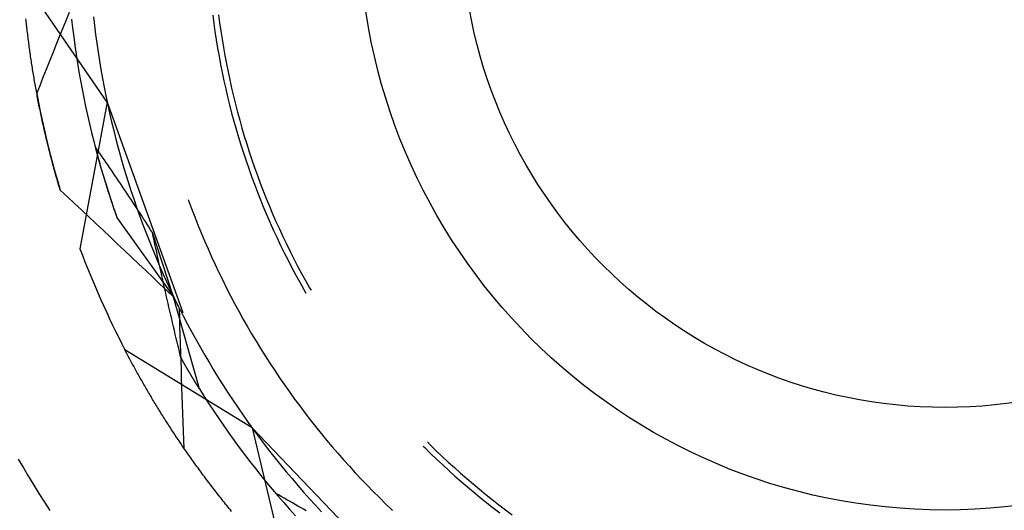
# Model space of a CAD drawing. Units: millimetres. Extents: x 0 to 841, y 0 to 594.
# Drawn here: x 220 to 224, y 527 to 529 of the extents above; entities that cross this region are included whole.
import ezdxf

# ---------------------------------------------------------------- set-up
doc = ezdxf.new("R2010")
doc.units = ezdxf.units.MM
doc.layers.add('SLD-0', color=179, linetype='Continuous')

msp = doc.modelspace()

# ---------------------------------------------------------------- linework, layer by layer
at = {"layer": 'SLD-0'}
for p, q in [((220.3417, 528.6381), (219.9814, 529.1624)), ((220.1667, 528.9869), (220.1808, 529.0216)), ((220.2833, 529.0022), (220.2876, 528.9645)), ((220.7922, 529.0091), (220.7968, 528.9739)), ((220.8172, 529.0108), (220.8218, 528.9758)), ((219.9959, 528.9873), (219.9952, 528.9938)), ((219.9966, 528.9808), (219.9959, 528.9873)), ((219.9973, 528.9743), (219.9966, 528.9808)), ((219.998, 528.9677), (219.9973, 528.9743)), ((219.9987, 528.9611), (219.998, 528.9677)), ((219.9995, 528.9545), (219.9987, 528.9611)), ((220.0002, 528.9479), (219.9995, 528.9545)), ((220.1527, 528.9523), (220.1667, 528.9869)), ((220.1902, 528.9919), (220.1944, 528.9544)), ((220.1944, 528.9544), (220.1991, 528.9169)), ((220.2876, 528.9645), (220.2923, 528.9268)), ((220.7968, 528.9739), (220.8018, 528.9388)), ((220.8218, 528.9758), (220.8267, 528.9408)), ((220.001, 528.9413), (220.0002, 528.9479)), ((220.0018, 528.9346), (220.001, 528.9413)), ((220.0026, 528.928), (220.0018, 528.9346)), ((220.0034, 528.9213), (220.0026, 528.928)), ((220.0042, 528.9146), (220.0034, 528.9213)), ((220.005, 528.9079), (220.0042, 528.9146)), ((220.1247, 528.883), (220.1387, 528.9177)), ((220.1387, 528.9177), (220.1527, 528.9523)), ((220.1991, 528.9169), (220.2041, 528.8795)), ((220.2923, 528.9268), (220.2974, 528.8892)), ((220.8018, 528.9388), (220.8071, 528.9038)), ((220.8267, 528.9408), (220.8321, 528.9059)), ((220.0059, 528.9012), (220.005, 528.9079)), ((220.0068, 528.8944), (220.0059, 528.9012)), ((220.0076, 528.8876), (220.0068, 528.8944)), ((220.0085, 528.8809), (220.0076, 528.8876)), ((220.0094, 528.8741), (220.0085, 528.8809)), ((220.0104, 528.8673), (220.0094, 528.8741)), ((220.1107, 528.8483), (220.1247, 528.883)), ((220.2041, 528.8795), (220.2095, 528.8421)), ((220.2974, 528.8892), (220.3029, 528.8517)), ((220.8071, 528.9038), (220.8129, 528.8688)), ((220.8321, 528.9059), (220.8379, 528.8711)), ((220.8379, 528.8711), (220.844, 528.8363)), ((220.0113, 528.8604), (220.0104, 528.8673)), ((220.0123, 528.8536), (220.0113, 528.8604)), ((220.0132, 528.8467), (220.0123, 528.8536)), ((220.0142, 528.8398), (220.0132, 528.8467)), ((220.0152, 528.833), (220.0142, 528.8398)), ((220.0162, 528.826), (220.0152, 528.833)), ((220.0968, 528.8137), (220.1107, 528.8483)), ((220.2095, 528.8421), (220.2153, 528.8048)), ((220.3029, 528.8517), (220.3088, 528.8142)), ((220.8129, 528.8688), (220.8191, 528.8338)), ((220.8191, 528.8338), (220.8256, 528.799)), ((220.844, 528.8363), (220.8506, 528.8016)), ((220.0172, 528.8191), (220.0162, 528.826)), ((220.0183, 528.8122), (220.0172, 528.8191)), ((220.0193, 528.8052), (220.0183, 528.8122)), ((220.0204, 528.7983), (220.0193, 528.8052)), ((220.0215, 528.7913), (220.0204, 528.7983)), ((220.0226, 528.7843), (220.0215, 528.7913)), ((220.0829, 528.779), (220.0968, 528.8137)), ((220.2153, 528.8048), (220.2215, 528.7675)), ((220.3088, 528.8142), (220.315, 528.7768)), ((220.8256, 528.799), (220.8325, 528.7642)), ((220.8506, 528.8016), (220.8575, 528.767)), ((220.0237, 528.7773), (220.0226, 528.7843)), ((220.0248, 528.7702), (220.0237, 528.7773)), ((220.026, 528.7632), (220.0248, 528.7702)), ((220.0271, 528.7561), (220.026, 528.7632)), ((220.0283, 528.749), (220.0271, 528.7561)), ((220.0295, 528.742), (220.0283, 528.749)), ((220.0551, 528.7096), (220.069, 528.7443)), ((220.069, 528.7443), (220.0829, 528.779)), ((220.2215, 528.7675), (220.228, 528.7303)), ((220.315, 528.7768), (220.3217, 528.7394)), ((220.8325, 528.7642), (220.8399, 528.7295)), ((220.8575, 528.767), (220.8648, 528.7325)), ((220.0307, 528.7349), (220.0295, 528.742)), ((220.0319, 528.7277), (220.0307, 528.7349)), ((220.0331, 528.7206), (220.0319, 528.7277)), ((220.0344, 528.7135), (220.0331, 528.7206)), ((220.0357, 528.7063), (220.0344, 528.7135)), ((220.037, 528.6991), (220.0357, 528.7063)), ((220.0412, 528.6749), (220.0551, 528.7096)), ((220.228, 528.7303), (220.235, 528.6932)), ((220.3217, 528.7394), (220.3287, 528.7021)), ((220.3287, 528.7021), (220.3361, 528.6649)), ((220.8399, 528.7295), (220.8476, 528.6949)), ((220.8648, 528.7325), (220.8725, 528.698)), ((220.0383, 528.6919), (220.037, 528.6991)), ((220.0396, 528.6847), (220.0383, 528.6919)), ((220.0409, 528.6775), (220.0396, 528.6847)), ((220.0423, 528.6703), (220.0409, 528.6775)), ((220.0412, 528.6749), (220.0485, 528.637)), ((220.0436, 528.663), (220.0423, 528.6703)), ((220.045, 528.6558), (220.0436, 528.663)), ((220.235, 528.6932), (220.2422, 528.6561)), ((220.3361, 528.6649), (220.3439, 528.6278)), ((220.8476, 528.6949), (220.8557, 528.6604)), ((220.8557, 528.6604), (220.8642, 528.6259)), ((220.8725, 528.698), (220.8807, 528.6636)), ((220.8807, 528.6636), (220.8891, 528.6293)), ((220.0464, 528.6485), (220.045, 528.6558)), ((220.0478, 528.6412), (220.0464, 528.6485)), ((220.0492, 528.6339), (220.0478, 528.6412)), ((220.0485, 528.637), (220.0561, 528.5991)), ((220.0507, 528.6266), (220.0492, 528.6339)), ((220.0522, 528.6193), (220.0507, 528.6266)), ((220.0536, 528.612), (220.0522, 528.6193)), ((220.3417, 528.6381), (220.2258, 528.0126)), ((220.2422, 528.6561), (220.2499, 528.6192)), ((220.2499, 528.6192), (220.2579, 528.5823)), ((220.3417, 528.6381), (220.665, 527.7408)), ((220.3439, 528.6278), (220.3521, 528.5908)), ((220.8642, 528.6259), (220.8731, 528.5916)), ((220.8891, 528.6293), (220.898, 528.5952)), ((220.0551, 528.6046), (220.0536, 528.612)), ((220.0567, 528.5973), (220.0551, 528.6046)), ((220.0561, 528.5991), (220.0641, 528.5613)), ((220.0582, 528.5899), (220.0567, 528.5973)), ((220.0597, 528.5825), (220.0582, 528.5899)), ((220.0613, 528.5751), (220.0597, 528.5825)), ((220.0629, 528.5677), (220.0613, 528.5751)), ((220.2579, 528.5823), (220.2663, 528.5454)), ((220.3521, 528.5908), (220.3607, 528.5538)), ((220.8731, 528.5916), (220.8824, 528.5573)), ((220.898, 528.5952), (220.9073, 528.5611)), ((220.0645, 528.5603), (220.0629, 528.5677)), ((220.0641, 528.5613), (220.0725, 528.5237)), ((220.0661, 528.5529), (220.0645, 528.5603)), ((220.0678, 528.5454), (220.0661, 528.5529)), ((220.0694, 528.538), (220.0678, 528.5454)), ((220.0711, 528.5305), (220.0694, 528.538)), ((220.2663, 528.5454), (220.2751, 528.5087)), ((220.3607, 528.5538), (220.3696, 528.5169)), ((220.8824, 528.5573), (220.8921, 528.5232)), ((220.9073, 528.5611), (220.917, 528.5271)), ((220.0728, 528.523), (220.0711, 528.5305)), ((220.0725, 528.5237), (220.0813, 528.4861)), ((220.0745, 528.5155), (220.0728, 528.523)), ((220.0762, 528.508), (220.0745, 528.5155)), ((220.078, 528.5005), (220.0762, 528.508)), ((220.0797, 528.493), (220.078, 528.5005)), ((220.0815, 528.4854), (220.0797, 528.493)), ((220.2751, 528.5087), (220.2843, 528.4721)), ((220.3696, 528.5169), (220.379, 528.4801)), ((220.8921, 528.5232), (220.9021, 528.4892)), ((220.917, 528.5271), (220.927, 528.4933)), ((220.927, 528.4933), (220.9374, 528.4595)), ((220.0813, 528.4861), (220.0904, 528.4485)), ((220.0833, 528.4779), (220.0815, 528.4854)), ((220.0851, 528.4703), (220.0833, 528.4779)), ((220.087, 528.4627), (220.0851, 528.4703)), ((220.0888, 528.4552), (220.087, 528.4627)), ((220.0907, 528.4476), (220.0888, 528.4552)), ((220.2843, 528.4721), (220.2938, 528.4355)), ((220.2902, 528.449), (220.2914, 528.4446)), ((220.2941, 528.4435), (220.2902, 528.449)), ((220.379, 528.4801), (220.3887, 528.4435)), ((220.9021, 528.4892), (220.9125, 528.4553)), ((220.9125, 528.4553), (220.9233, 528.4215)), ((220.9374, 528.4595), (220.9482, 528.4259)), ((220.0904, 528.4485), (220.0999, 528.4111)), ((220.0926, 528.44), (220.0907, 528.4476)), ((220.0945, 528.4324), (220.0926, 528.44)), ((220.0964, 528.4247), (220.0945, 528.4324)), ((220.0984, 528.4171), (220.0964, 528.4247)), ((220.1003, 528.4095), (220.0984, 528.4171)), ((220.0999, 528.4111), (220.1097, 528.3738)), ((220.1023, 528.4018), (220.1003, 528.4095)), ((220.2914, 528.4446), (220.2925, 528.4402)), ((220.2925, 528.4402), (220.2937, 528.4357)), ((220.2937, 528.4357), (220.2949, 528.4312)), ((220.2938, 528.4355), (220.3036, 528.3991)), ((220.2979, 528.438), (220.2941, 528.4435)), ((220.2949, 528.4312), (220.2961, 528.4268)), ((220.2961, 528.4268), (220.2973, 528.4223)), ((220.2973, 528.4223), (220.2985, 528.4178)), ((220.3018, 528.4324), (220.2979, 528.438)), ((220.2985, 528.4178), (220.2997, 528.4133)), ((220.2997, 528.4133), (220.301, 528.4088)), ((220.301, 528.4088), (220.3022, 528.4043)), ((220.3057, 528.4269), (220.3018, 528.4324)), ((220.3095, 528.4213), (220.3057, 528.4269)), ((220.3134, 528.4157), (220.3095, 528.4213)), ((220.3211, 528.4046), (220.3134, 528.4157)), ((220.3887, 528.4435), (220.3988, 528.4069)), ((220.3988, 528.4069), (220.4093, 528.3704)), ((220.9233, 528.4215), (220.9345, 528.3879)), ((220.9482, 528.4259), (220.9594, 528.3924)), ((220.1043, 528.3941), (220.1023, 528.4018)), ((220.1064, 528.3865), (220.1043, 528.3941)), ((220.1084, 528.3788), (220.1064, 528.3865)), ((220.1105, 528.3711), (220.1084, 528.3788)), ((220.1097, 528.3738), (220.1199, 528.3366)), ((220.1125, 528.3634), (220.1105, 528.3711)), ((220.3022, 528.4043), (220.3034, 528.3998)), ((220.3034, 528.3998), (220.3047, 528.3952)), ((220.3036, 528.3991), (220.3139, 528.3627)), ((220.3047, 528.3952), (220.306, 528.3907)), ((220.306, 528.3907), (220.3072, 528.3861)), ((220.3072, 528.3861), (220.3085, 528.3816)), ((220.3085, 528.3816), (220.3098, 528.377)), ((220.3098, 528.377), (220.3111, 528.3724)), ((220.3111, 528.3724), (220.3124, 528.3678)), ((220.3124, 528.3678), (220.3137, 528.3632)), ((220.3289, 528.3934), (220.3211, 528.4046)), ((220.3366, 528.3822), (220.3289, 528.3934)), ((220.3443, 528.3709), (220.3366, 528.3822)), ((220.352, 528.3596), (220.3443, 528.3709)), ((220.4093, 528.3704), (220.4201, 528.3341)), ((220.9345, 528.3879), (220.9461, 528.3543)), ((220.9594, 528.3924), (220.9709, 528.359)), ((220.1147, 528.3557), (220.1125, 528.3634)), ((220.1168, 528.3479), (220.1147, 528.3557)), ((220.1189, 528.3402), (220.1168, 528.3479)), ((220.1211, 528.3325), (220.1189, 528.3402)), ((220.1199, 528.3366), (220.1305, 528.2994)), ((220.1233, 528.3247), (220.1211, 528.3325)), ((220.1255, 528.317), (220.1233, 528.3247)), ((220.3137, 528.3632), (220.3151, 528.3586)), ((220.3139, 528.3627), (220.3245, 528.3265)), ((220.3151, 528.3586), (220.3164, 528.354)), ((220.3164, 528.354), (220.3177, 528.3494)), ((220.3177, 528.3494), (220.3191, 528.3448)), ((220.3191, 528.3448), (220.3205, 528.3401)), ((220.3205, 528.3401), (220.3218, 528.3355)), ((220.3218, 528.3355), (220.3232, 528.3308)), ((220.3232, 528.3308), (220.3246, 528.3261)), ((220.3245, 528.3265), (220.3355, 528.2904)), ((220.3246, 528.3261), (220.326, 528.3215)), ((220.3597, 528.3483), (220.352, 528.3596)), ((220.3674, 528.337), (220.3597, 528.3483)), ((220.375, 528.3257), (220.3674, 528.337)), ((220.3827, 528.3143), (220.375, 528.3257)), ((220.4201, 528.3341), (220.4314, 528.2978)), ((220.9461, 528.3543), (220.958, 528.3209)), ((220.9709, 528.359), (220.9829, 528.3258)), ((220.9829, 528.3258), (220.9952, 528.2927)), ((220.1277, 528.3092), (220.1255, 528.317)), ((220.1299, 528.3014), (220.1277, 528.3092)), ((220.1322, 528.2936), (220.1299, 528.3014)), ((220.1305, 528.2994), (220.1414, 528.2624)), ((220.1345, 528.2858), (220.1322, 528.2936)), ((220.1368, 528.278), (220.1345, 528.2858)), ((220.326, 528.3215), (220.3274, 528.3168)), ((220.3274, 528.3168), (220.3288, 528.3121)), ((220.3288, 528.3121), (220.3302, 528.3074)), ((220.3302, 528.3074), (220.3317, 528.3026)), ((220.3317, 528.3026), (220.3331, 528.2979)), ((220.3331, 528.2979), (220.3346, 528.2932)), ((220.3346, 528.2932), (220.3361, 528.2884)), ((220.3355, 528.2904), (220.3468, 528.2543)), ((220.3361, 528.2884), (220.3375, 528.2837)), ((220.3375, 528.2837), (220.339, 528.2789)), ((220.3904, 528.3029), (220.3827, 528.3143)), ((220.398, 528.2915), (220.3904, 528.3029)), ((220.4057, 528.28), (220.398, 528.2915)), ((220.4314, 528.2978), (220.443, 528.2617)), ((220.958, 528.3209), (220.9704, 528.2877)), ((220.9704, 528.2877), (220.983, 528.2545)), ((220.9952, 528.2927), (221.0079, 528.2597)), ((220.1391, 528.2702), (220.1368, 528.278)), ((220.1414, 528.2624), (220.1391, 528.2702)), ((220.172, 528.234), (220.1414, 528.2624)), ((220.339, 528.2789), (220.3405, 528.2742)), ((220.3405, 528.2742), (220.342, 528.2694)), ((220.342, 528.2694), (220.3435, 528.2646)), ((220.3435, 528.2646), (220.3451, 528.2598)), ((220.3451, 528.2598), (220.3466, 528.255)), ((220.3466, 528.255), (220.3481, 528.2502)), ((220.3468, 528.2543), (220.3585, 528.2184)), ((220.3481, 528.2502), (220.3497, 528.2453)), ((220.3497, 528.2453), (220.3513, 528.2405)), ((220.3513, 528.2405), (220.3528, 528.2357)), ((220.4133, 528.2686), (220.4057, 528.28)), ((220.421, 528.2571), (220.4133, 528.2686)), ((220.4286, 528.2456), (220.421, 528.2571)), ((220.4363, 528.234), (220.4286, 528.2456)), ((220.443, 528.2617), (220.4549, 528.2257)), ((220.983, 528.2545), (220.9961, 528.2216)), ((221.0079, 528.2597), (221.0209, 528.2269)), ((220.2025, 528.2055), (220.172, 528.234)), ((220.233, 528.177), (220.2025, 528.2055)), ((220.3528, 528.2357), (220.3544, 528.2308)), ((220.3544, 528.2308), (220.356, 528.226)), ((220.356, 528.226), (220.3576, 528.2211)), ((220.3576, 528.2211), (220.3592, 528.2162)), ((220.3585, 528.2184), (220.3706, 528.1826)), ((220.3592, 528.2162), (220.3609, 528.2113)), ((220.3609, 528.2113), (220.3625, 528.2064)), ((220.3625, 528.2064), (220.3642, 528.2015)), ((220.3642, 528.2015), (220.3658, 528.1966)), ((220.4439, 528.2225), (220.4363, 528.234)), ((220.4515, 528.2109), (220.4439, 528.2225)), ((220.4591, 528.1993), (220.4515, 528.2109)), ((220.4549, 528.2257), (220.4673, 528.1898)), ((220.4667, 528.1876), (220.4591, 528.1993)), ((220.6879, 528.2226), (220.6893, 528.2187)), ((220.6893, 528.2187), (220.7022, 528.184)), ((220.9961, 528.2216), (221.0095, 528.1887)), ((221.0209, 528.2269), (221.0343, 528.1943)), ((220.2635, 528.1485), (220.233, 528.177)), ((220.3658, 528.1966), (220.3675, 528.1917)), ((220.3675, 528.1917), (220.3692, 528.1868)), ((220.3692, 528.1868), (220.3709, 528.1818)), ((220.3706, 528.1826), (220.383, 528.147)), ((220.3709, 528.1818), (220.3726, 528.1769)), ((220.3726, 528.1769), (220.3743, 528.1719)), ((220.3743, 528.1719), (220.376, 528.1669)), ((220.376, 528.1669), (220.3777, 528.162)), ((220.3777, 528.162), (220.3795, 528.157)), ((220.3795, 528.157), (220.3812, 528.152)), ((220.4743, 528.176), (220.4667, 528.1876)), ((220.4673, 528.1898), (220.48, 528.1541)), ((220.4819, 528.1643), (220.4743, 528.176)), ((220.4895, 528.1526), (220.4819, 528.1643)), ((220.7022, 528.184), (220.7155, 528.1494)), ((221.0095, 528.1887), (221.0233, 528.1561)), ((221.0233, 528.1561), (221.0375, 528.1236)), ((221.0343, 528.1943), (221.0481, 528.1617)), ((221.0481, 528.1617), (221.0623, 528.1294)), ((220.2939, 528.12), (220.2635, 528.1485)), ((220.3243, 528.0914), (220.2939, 528.12)), ((220.3812, 528.152), (220.383, 528.147)), ((220.6239, 527.8119), (220.383, 528.147)), ((220.48, 528.1541), (220.4931, 528.1185)), ((220.4971, 528.1409), (220.4895, 528.1526)), ((220.4931, 528.1185), (220.5066, 528.083)), ((220.5047, 528.1292), (220.4971, 528.1409)), ((220.5123, 528.1174), (220.5047, 528.1292)), ((220.5199, 528.1056), (220.5123, 528.1174)), ((220.7155, 528.1494), (220.7291, 528.115)), ((220.7291, 528.115), (220.7431, 528.0807)), ((221.0375, 528.1236), (221.0521, 528.0912)), ((221.0623, 528.1294), (221.0768, 528.0972)), ((220.3547, 528.0629), (220.3243, 528.0914)), ((220.5066, 528.083), (220.5204, 528.0477)), ((220.5274, 528.0939), (220.5199, 528.1056)), ((220.535, 528.082), (220.5274, 528.0939)), ((220.5386, 528.0651), (220.535, 528.082)), ((220.6239, 527.8119), (220.535, 528.082)), ((220.7431, 528.0807), (220.7575, 528.0465)), ((221.0521, 528.0912), (221.067, 528.059)), ((221.0768, 528.0972), (221.0917, 528.0652)), ((220.3851, 528.0343), (220.3547, 528.0629)), ((220.4155, 528.0056), (220.3851, 528.0343)), ((220.5204, 528.0477), (220.5346, 528.0125)), ((220.5423, 528.0482), (220.5386, 528.0651)), ((220.5459, 528.0313), (220.5423, 528.0482)), ((220.5496, 528.0144), (220.5459, 528.0313)), ((220.7575, 528.0465), (220.7723, 528.0126)), ((221.067, 528.059), (221.0822, 528.027)), ((221.0917, 528.0652), (221.1069, 528.0333)), ((221.1069, 528.0333), (221.1225, 528.0016)), ((220.4458, 527.977), (220.4155, 528.0056)), ((220.5346, 528.0125), (220.5492, 527.9775)), ((220.5532, 527.9975), (220.5496, 528.0144)), ((220.5569, 527.9807), (220.5532, 527.9975)), ((220.7723, 528.0126), (220.7874, 527.9787)), ((221.0822, 528.027), (221.0978, 527.9951)), ((221.0978, 527.9951), (221.1138, 527.9635)), ((221.1225, 528.0016), (221.1385, 527.9701)), ((220.4761, 527.9483), (220.4458, 527.977)), ((220.5064, 527.9196), (220.4761, 527.9483)), ((220.5492, 527.9775), (220.5641, 527.9426)), ((220.5606, 527.9638), (220.5569, 527.9807)), ((220.5643, 527.947), (220.5606, 527.9638)), ((220.568, 527.9302), (220.5643, 527.947)), ((220.7874, 527.9787), (220.8029, 527.9451)), ((220.8029, 527.9451), (220.8187, 527.9116)), ((221.1138, 527.9635), (221.1301, 527.932)), ((221.1385, 527.9701), (221.1548, 527.9388)), ((220.5367, 527.8909), (220.5064, 527.9196)), ((220.5641, 527.9426), (220.5794, 527.9078)), ((220.5717, 527.9134), (220.568, 527.9302)), ((220.5754, 527.8966), (220.5717, 527.9134)), ((220.5794, 527.9078), (220.595, 527.8733)), ((220.8187, 527.9116), (220.8349, 527.8783)), ((221.1301, 527.932), (221.1468, 527.9007)), ((221.1548, 527.9388), (221.1715, 527.9077)), ((221.1715, 527.9077), (221.1885, 527.8767)), ((220.567, 527.8622), (220.5367, 527.8909)), ((220.5972, 527.8334), (220.567, 527.8622)), ((220.5791, 527.8799), (220.5754, 527.8966)), ((220.5829, 527.8631), (220.5791, 527.8799)), ((220.5866, 527.8464), (220.5829, 527.8631)), ((220.595, 527.8733), (220.611, 527.8389)), ((220.8349, 527.8783), (220.8515, 527.8451)), ((221.1468, 527.9007), (221.1639, 527.8696)), ((221.1639, 527.8696), (221.1813, 527.8387)), ((221.1885, 527.8767), (221.2059, 527.846)), ((220.5904, 527.8297), (220.5866, 527.8464)), ((220.5942, 527.813), (220.5904, 527.8297)), ((220.6274, 527.8046), (220.5972, 527.8334)), ((220.611, 527.8389), (220.6274, 527.8046)), ((220.8515, 527.8451), (220.8684, 527.8122)), ((221.1813, 527.8387), (221.1901, 527.8233)), ((221.2059, 527.846), (221.2118, 527.8358)), ((220.598, 527.7963), (220.5942, 527.813)), ((220.6018, 527.7796), (220.598, 527.7963)), ((220.6056, 527.763), (220.6018, 527.7796)), ((220.7357, 527.4146), (220.6239, 527.8119)), ((220.6283, 527.8028), (220.6274, 527.8046)), ((220.6292, 527.8009), (220.6283, 527.8028)), ((220.6301, 527.7991), (220.6292, 527.8009)), ((220.631, 527.7972), (220.6301, 527.7991)), ((220.6319, 527.7953), (220.631, 527.7972)), ((220.6328, 527.7935), (220.6319, 527.7953)), ((220.6338, 527.7916), (220.6328, 527.7935)), ((220.6347, 527.7897), (220.6338, 527.7916)), ((220.6356, 527.7879), (220.6347, 527.7897)), ((220.6365, 527.786), (220.6356, 527.7879)), ((220.6374, 527.7841), (220.6365, 527.786)), ((220.6383, 527.7823), (220.6374, 527.7841)), ((220.6393, 527.7804), (220.6383, 527.7823)), ((220.6402, 527.7785), (220.6393, 527.7804)), ((220.6411, 527.7767), (220.6402, 527.7785)), ((220.642, 527.7748), (220.6411, 527.7767)), ((220.8684, 527.8122), (220.8856, 527.7794)), ((220.8856, 527.7794), (220.9033, 527.7468)), ((220.6094, 527.7464), (220.6056, 527.763)), ((220.6132, 527.7297), (220.6094, 527.7464)), ((220.643, 527.7729), (220.642, 527.7748)), ((220.6439, 527.7711), (220.643, 527.7729)), ((220.6448, 527.7692), (220.6439, 527.7711)), ((220.6457, 527.7673), (220.6448, 527.7692)), ((220.6467, 527.7654), (220.6457, 527.7673)), ((220.6476, 527.7636), (220.6467, 527.7654)), ((220.6485, 527.7617), (220.6476, 527.7636)), ((220.6495, 527.7598), (220.6485, 527.7617)), ((220.6504, 527.758), (220.6495, 527.7598)), ((220.6503, 527.7582), (220.6675, 527.7244)), ((220.6514, 527.7208), (220.6503, 527.7582)), ((220.6514, 527.7561), (220.6504, 527.758)), ((220.6523, 527.7542), (220.6514, 527.7561)), ((220.6533, 527.7523), (220.6523, 527.7542)), ((220.6542, 527.7505), (220.6533, 527.7523)), ((220.6551, 527.7486), (220.6542, 527.7505)), ((220.6561, 527.7467), (220.6551, 527.7486)), ((220.657, 527.7448), (220.6561, 527.7467)), ((220.9033, 527.7468), (220.9212, 527.7144)), ((220.6171, 527.7131), (220.6132, 527.7297)), ((220.621, 527.6965), (220.6171, 527.7131)), ((220.6248, 527.68), (220.621, 527.6965)), ((220.6525, 527.6835), (220.6514, 527.7208)), ((220.6675, 527.7244), (220.685, 527.6907)), ((220.9212, 527.7144), (220.9396, 527.6822)), ((220.6287, 527.6634), (220.6248, 527.68)), ((220.6326, 527.6469), (220.6287, 527.6634)), ((220.6536, 527.6461), (220.6525, 527.6835)), ((220.685, 527.6907), (220.7029, 527.6573)), ((220.7029, 527.6573), (220.7212, 527.624)), ((220.9396, 527.6822), (220.9582, 527.6502)), ((220.6366, 527.6303), (220.6326, 527.6469)), ((220.6405, 527.6138), (220.6366, 527.6303)), ((220.6444, 527.5973), (220.6405, 527.6138)), ((220.6548, 527.6088), (220.6536, 527.6461)), ((220.6559, 527.5714), (220.6548, 527.6088)), ((220.7212, 527.624), (220.7398, 527.5909)), ((220.9582, 527.6502), (220.9772, 527.6184)), ((220.9772, 527.6184), (220.9966, 527.5868)), ((220.9601, 527.2492), (220.4177, 527.5816)), ((220.4204, 527.5763), (220.4177, 527.5816)), ((220.4232, 527.5709), (220.4204, 527.5763)), ((220.426, 527.5656), (220.4232, 527.5709)), ((220.6484, 527.5809), (220.6444, 527.5973)), ((220.6524, 527.5644), (220.6484, 527.5809)), ((220.6571, 527.5341), (220.6559, 527.5714)), ((220.7398, 527.5909), (220.7587, 527.5581)), ((220.9966, 527.5868), (221.0163, 527.5554)), ((220.4288, 527.5602), (220.426, 527.5656)), ((220.4317, 527.5548), (220.4288, 527.5602)), ((220.4345, 527.5495), (220.4317, 527.5548)), ((220.4374, 527.544), (220.4345, 527.5495)), ((220.4403, 527.5386), (220.4374, 527.544)), ((220.4432, 527.5332), (220.4403, 527.5386)), ((220.4462, 527.5277), (220.4432, 527.5332)), ((220.4491, 527.5223), (220.4462, 527.5277)), ((220.6564, 527.5479), (220.6524, 527.5644)), ((220.6571, 527.5467), (220.6564, 527.5479)), ((220.6578, 527.5455), (220.6571, 527.5467)), ((220.6584, 527.4967), (220.6571, 527.5341)), ((220.6585, 527.5443), (220.6578, 527.5455)), ((220.6591, 527.543), (220.6585, 527.5443)), ((220.6598, 527.5418), (220.6591, 527.543)), ((220.6605, 527.5406), (220.6598, 527.5418)), ((220.6612, 527.5394), (220.6605, 527.5406)), ((220.6619, 527.5382), (220.6612, 527.5394)), ((220.6626, 527.537), (220.6619, 527.5382)), ((220.6633, 527.5358), (220.6626, 527.537)), ((220.664, 527.5346), (220.6633, 527.5358)), ((220.6647, 527.5334), (220.664, 527.5346)), ((220.6654, 527.5322), (220.6647, 527.5334)), ((220.666, 527.531), (220.6654, 527.5322)), ((220.6667, 527.5298), (220.666, 527.531)), ((220.6674, 527.5286), (220.6667, 527.5298)), ((220.6681, 527.5274), (220.6674, 527.5286)), ((220.6688, 527.5263), (220.6681, 527.5274)), ((220.6694, 527.5251), (220.6688, 527.5263)), ((220.6701, 527.5239), (220.6694, 527.5251)), ((220.7587, 527.5581), (220.778, 527.5254)), ((220.778, 527.5254), (220.7976, 527.4929)), ((221.0163, 527.5554), (221.0363, 527.5243)), ((221.0363, 527.5243), (221.0567, 527.4933)), ((220.4521, 527.5168), (220.4491, 527.5223)), ((220.4551, 527.5113), (220.4521, 527.5168)), ((220.4581, 527.5058), (220.4551, 527.5113)), ((220.4611, 527.5003), (220.4581, 527.5058)), ((220.4641, 527.4948), (220.4611, 527.5003)), ((220.4672, 527.4893), (220.4641, 527.4948)), ((220.4703, 527.4837), (220.4672, 527.4893)), ((220.4734, 527.4781), (220.4703, 527.4837)), ((220.6596, 527.4594), (220.6584, 527.4967)), ((220.6708, 527.5227), (220.6701, 527.5239)), ((220.6715, 527.5216), (220.6708, 527.5227)), ((220.6721, 527.5204), (220.6715, 527.5216)), ((220.6728, 527.5192), (220.6721, 527.5204)), ((220.6735, 527.5181), (220.6728, 527.5192)), ((220.6742, 527.5169), (220.6735, 527.5181)), ((220.6748, 527.5158), (220.6742, 527.5169)), ((220.6755, 527.5146), (220.6748, 527.5158)), ((220.6762, 527.5134), (220.6755, 527.5146)), ((220.6768, 527.5123), (220.6762, 527.5134)), ((220.6775, 527.5112), (220.6768, 527.5123)), ((220.6782, 527.51), (220.6775, 527.5112)), ((220.6788, 527.5089), (220.6782, 527.51)), ((220.6795, 527.5077), (220.6788, 527.5089)), ((220.6802, 527.5066), (220.6795, 527.5077)), ((220.6808, 527.5055), (220.6802, 527.5066)), ((220.6815, 527.5044), (220.6808, 527.5055)), ((220.6821, 527.5032), (220.6815, 527.5044)), ((220.6828, 527.5021), (220.6821, 527.5032)), ((220.6834, 527.501), (220.6828, 527.5021)), ((220.6841, 527.4999), (220.6834, 527.501)), ((220.6848, 527.4988), (220.6841, 527.4999)), ((220.6854, 527.4977), (220.6848, 527.4988)), ((220.6861, 527.4966), (220.6854, 527.4977)), ((220.6867, 527.4955), (220.6861, 527.4966)), ((220.6873, 527.4944), (220.6867, 527.4955)), ((220.688, 527.4933), (220.6873, 527.4944)), ((220.6886, 527.4922), (220.688, 527.4933)), ((220.6893, 527.4911), (220.6886, 527.4922)), ((220.6899, 527.49), (220.6893, 527.4911)), ((220.6906, 527.4889), (220.6899, 527.49)), ((220.6912, 527.4878), (220.6906, 527.4889)), ((220.6918, 527.4867), (220.6912, 527.4878)), ((220.6925, 527.4857), (220.6918, 527.4867)), ((220.6931, 527.4846), (220.6925, 527.4857)), ((220.6938, 527.4835), (220.6931, 527.4846)), ((220.6944, 527.4825), (220.6938, 527.4835)), ((220.695, 527.4814), (220.6944, 527.4825)), ((220.7976, 527.4929), (220.8175, 527.4606)), ((221.0567, 527.4933), (221.0774, 527.4626)), ((220.4765, 527.4726), (220.4734, 527.4781)), ((220.4796, 527.467), (220.4765, 527.4726)), ((220.4828, 527.4614), (220.4796, 527.467)), ((220.486, 527.4558), (220.4828, 527.4614)), ((220.4892, 527.4502), (220.486, 527.4558)), ((220.4924, 527.4445), (220.4892, 527.4502)), ((220.4956, 527.4389), (220.4924, 527.4445)), ((220.6609, 527.422), (220.6596, 527.4594)), ((220.6957, 527.4803), (220.695, 527.4814)), ((220.6963, 527.4793), (220.6957, 527.4803)), ((220.6969, 527.4782), (220.6963, 527.4793)), ((220.6975, 527.4772), (220.6969, 527.4782)), ((220.6982, 527.4761), (220.6975, 527.4772)), ((220.6988, 527.4751), (220.6982, 527.4761)), ((220.6994, 527.474), (220.6988, 527.4751)), ((220.7, 527.473), (220.6994, 527.474)), ((220.7007, 527.472), (220.7, 527.473)), ((220.7013, 527.4709), (220.7007, 527.472)), ((220.7019, 527.4699), (220.7013, 527.4709)), ((220.7025, 527.4689), (220.7019, 527.4699)), ((220.7031, 527.4678), (220.7025, 527.4689)), ((220.7037, 527.4668), (220.7031, 527.4678)), ((220.7043, 527.4658), (220.7037, 527.4668)), ((220.705, 527.4648), (220.7043, 527.4658)), ((220.7056, 527.4638), (220.705, 527.4648)), ((220.7062, 527.4628), (220.7056, 527.4638)), ((220.7068, 527.4618), (220.7062, 527.4628)), ((220.7074, 527.4608), (220.7068, 527.4618)), ((220.708, 527.4598), (220.7074, 527.4608)), ((220.7086, 527.4588), (220.708, 527.4598)), ((220.7092, 527.4578), (220.7086, 527.4588)), ((220.7098, 527.4568), (220.7092, 527.4578)), ((220.7104, 527.4558), (220.7098, 527.4568)), ((220.711, 527.4548), (220.7104, 527.4558)), ((220.7116, 527.4538), (220.711, 527.4548)), ((220.7122, 527.4528), (220.7116, 527.4538)), ((220.7128, 527.4519), (220.7122, 527.4528)), ((220.7134, 527.4509), (220.7128, 527.4519)), ((220.7139, 527.4499), (220.7134, 527.4509)), ((220.7145, 527.449), (220.7139, 527.4499)), ((220.7151, 527.448), (220.7145, 527.449)), ((220.7157, 527.447), (220.7151, 527.448)), ((220.7163, 527.4461), (220.7157, 527.447)), ((220.7169, 527.4451), (220.7163, 527.4461)), ((220.7174, 527.4442), (220.7169, 527.4451)), ((220.718, 527.4432), (220.7174, 527.4442)), ((220.7186, 527.4423), (220.718, 527.4432)), ((220.7192, 527.4414), (220.7186, 527.4423)), ((220.7197, 527.4404), (220.7192, 527.4414)), ((220.7203, 527.4395), (220.7197, 527.4404)), ((220.8175, 527.4606), (220.8378, 527.4285)), ((221.0774, 527.4626), (221.0984, 527.4321)), ((220.4988, 527.4332), (220.4956, 527.4389)), ((220.5021, 527.4276), (220.4988, 527.4332)), ((220.5054, 527.4219), (220.5021, 527.4276)), ((220.5087, 527.4162), (220.5054, 527.4219)), ((220.512, 527.4105), (220.5087, 527.4162)), ((220.5154, 527.4048), (220.512, 527.4105)), ((220.5187, 527.3991), (220.5154, 527.4048)), ((220.5221, 527.3933), (220.5187, 527.3991)), ((220.6622, 527.3847), (220.6609, 527.422)), ((220.7209, 527.4386), (220.7203, 527.4395)), ((220.7215, 527.4376), (220.7209, 527.4386)), ((220.722, 527.4367), (220.7215, 527.4376)), ((220.7226, 527.4358), (220.722, 527.4367)), ((220.7232, 527.4349), (220.7226, 527.4358)), ((220.7237, 527.4339), (220.7232, 527.4349)), ((220.7243, 527.433), (220.7237, 527.4339)), ((220.7248, 527.4321), (220.7243, 527.433)), ((220.7254, 527.4312), (220.7248, 527.4321)), ((220.726, 527.4303), (220.7254, 527.4312)), ((220.7265, 527.4294), (220.726, 527.4303)), ((220.7271, 527.4285), (220.7265, 527.4294)), ((220.7276, 527.4276), (220.7271, 527.4285)), ((220.7282, 527.4267), (220.7276, 527.4276)), ((220.7287, 527.4259), (220.7282, 527.4267)), ((220.7293, 527.425), (220.7287, 527.4259)), ((220.7298, 527.4241), (220.7293, 527.425)), ((220.7303, 527.4232), (220.7298, 527.4241)), ((220.7309, 527.4223), (220.7303, 527.4232)), ((220.7314, 527.4215), (220.7309, 527.4223)), ((220.732, 527.4206), (220.7314, 527.4215)), ((220.7325, 527.4198), (220.732, 527.4206)), ((220.733, 527.4189), (220.7325, 527.4198)), ((220.7336, 527.418), (220.733, 527.4189)), ((220.7341, 527.4172), (220.7336, 527.418)), ((220.7346, 527.4163), (220.7341, 527.4172)), ((220.7351, 527.4155), (220.7346, 527.4163)), ((220.7357, 527.4146), (220.7351, 527.4155)), ((220.7357, 527.4146), (220.7558, 527.3827)), ((220.8378, 527.4285), (220.8584, 527.3967)), ((221.0984, 527.4321), (221.1198, 527.4018)), ((221.1198, 527.4018), (221.1414, 527.3718)), ((220.5255, 527.3876), (220.5221, 527.3933)), ((220.5289, 527.3818), (220.5255, 527.3876)), ((220.5324, 527.3761), (220.5289, 527.3818)), ((220.5358, 527.3703), (220.5324, 527.3761)), ((220.5393, 527.3645), (220.5358, 527.3703)), ((220.5428, 527.3587), (220.5393, 527.3645)), ((220.5463, 527.3529), (220.5428, 527.3587)), ((220.6636, 527.3473), (220.6622, 527.3847)), ((220.7558, 527.3827), (220.7763, 527.351)), ((220.8584, 527.3967), (220.8793, 527.365)), ((220.8793, 527.365), (220.9006, 527.3336)), ((221.1414, 527.3718), (221.1634, 527.342)), ((220.5499, 527.3471), (220.5463, 527.3529)), ((220.5534, 527.3413), (220.5499, 527.3471)), ((220.557, 527.3355), (220.5534, 527.3413)), ((220.5606, 527.3296), (220.557, 527.3355)), ((220.5642, 527.3238), (220.5606, 527.3296)), ((220.5678, 527.3179), (220.5642, 527.3238)), ((220.5715, 527.312), (220.5678, 527.3179)), ((220.6649, 527.31), (220.6636, 527.3473)), ((220.7763, 527.351), (220.797, 527.3194)), ((220.797, 527.3194), (220.8181, 527.2881)), ((220.9006, 527.3336), (220.9222, 527.3024)), ((221.1634, 527.342), (221.1858, 527.3124)), ((220.5752, 527.3062), (220.5715, 527.312)), ((220.5789, 527.3003), (220.5752, 527.3062)), ((220.5826, 527.2944), (220.5789, 527.3003)), ((220.5863, 527.2885), (220.5826, 527.2944)), ((220.59, 527.2826), (220.5863, 527.2885)), ((220.5938, 527.2767), (220.59, 527.2826)), ((220.5976, 527.2707), (220.5938, 527.2767)), ((220.6663, 527.2726), (220.6649, 527.31)), ((220.6677, 527.2353), (220.6663, 527.2726)), ((220.8181, 527.2881), (220.8395, 527.257)), ((220.9222, 527.3024), (220.9441, 527.2714)), ((221.1858, 527.3124), (221.2084, 527.2831)), ((221.2084, 527.2831), (221.2313, 527.254)), ((220.6014, 527.2648), (220.5976, 527.2707)), ((220.6053, 527.2589), (220.6014, 527.2648)), ((220.6091, 527.2529), (220.6053, 527.2589)), ((220.613, 527.247), (220.6091, 527.2529)), ((220.6169, 527.241), (220.613, 527.247)), ((220.6208, 527.235), (220.6169, 527.241)), ((220.6247, 527.229), (220.6208, 527.235)), ((220.6692, 527.1979), (220.6677, 527.2353)), ((220.8395, 527.257), (220.8613, 527.2261)), ((220.9441, 527.2714), (220.9663, 527.2407)), ((220.9601, 527.2492), (221.1086, 526.6306)), ((220.9601, 527.2492), (221.6204, 526.5609)), ((220.9663, 527.2407), (220.9889, 527.2102)), ((221.2313, 527.254), (221.2546, 527.2252)), ((220.6287, 527.2231), (220.6247, 527.229)), ((220.6326, 527.2171), (220.6287, 527.2231)), ((220.6366, 527.2111), (220.6326, 527.2171)), ((220.6406, 527.2051), (220.6366, 527.2111)), ((220.6447, 527.1991), (220.6406, 527.2051)), ((220.6487, 527.193), (220.6447, 527.1991)), ((220.6528, 527.187), (220.6487, 527.193)), ((220.6706, 527.1606), (220.6692, 527.1979)), ((220.8613, 527.2261), (220.8833, 527.1954)), ((220.8833, 527.1954), (220.9056, 527.165)), ((220.9889, 527.2102), (221.0117, 527.1799)), ((221.2546, 527.2252), (221.2782, 527.1966)), ((221.2782, 527.1966), (221.3021, 527.1683)), ((221.7084, 527.1886), (221.7209, 527.1761)), ((220.6569, 527.181), (220.6528, 527.187)), ((220.661, 527.1749), (220.6569, 527.181)), ((220.6651, 527.1689), (220.661, 527.1749)), ((220.6693, 527.1628), (220.6651, 527.1689)), ((220.6734, 527.1568), (220.6693, 527.1628)), ((220.6776, 527.1507), (220.6734, 527.1568)), ((220.6818, 527.1447), (220.6776, 527.1507)), ((220.9056, 527.165), (220.9283, 527.1347)), ((221.0117, 527.1799), (221.0349, 527.1498)), ((221.0349, 527.1498), (221.0584, 527.12)), ((221.3021, 527.1683), (221.3263, 527.1402)), ((221.6907, 527.1709), (221.697, 527.1646)), ((221.697, 527.1646), (221.7223, 527.1398)), ((221.7209, 527.1761), (221.7461, 527.1514)), ((221.7461, 527.1514), (221.7717, 527.127)), ((219.9625, 527.1146), (219.984, 527.0777)), ((220.6861, 527.1386), (220.6818, 527.1447)), ((220.6903, 527.1325), (220.6861, 527.1386)), ((220.6946, 527.1264), (220.6903, 527.1325)), ((220.6989, 527.1203), (220.6946, 527.1264)), ((220.7032, 527.1143), (220.6989, 527.1203)), ((220.7076, 527.1082), (220.7032, 527.1143)), ((220.7119, 527.1021), (220.7076, 527.1082)), ((220.9283, 527.1347), (220.9512, 527.1048)), ((220.9512, 527.1048), (220.9745, 527.075)), ((221.0584, 527.12), (221.0822, 527.0905)), ((221.3263, 527.1402), (221.3507, 527.1124)), ((221.3507, 527.1124), (221.3755, 527.0849)), ((221.7223, 527.1398), (221.7478, 527.1152)), ((221.7478, 527.1152), (221.7737, 527.0909)), ((221.7717, 527.127), (221.7975, 527.1029)), ((219.984, 527.0777), (220.0059, 527.041)), ((220.7163, 527.0959), (220.7119, 527.1021)), ((220.7207, 527.0898), (220.7163, 527.0959)), ((220.7251, 527.0837), (220.7207, 527.0898)), ((220.7296, 527.0776), (220.7251, 527.0837)), ((220.734, 527.0715), (220.7296, 527.0776)), ((220.7385, 527.0654), (220.734, 527.0715)), ((220.743, 527.0592), (220.7385, 527.0654)), ((220.9745, 527.075), (220.998, 527.0455)), ((221.0822, 527.0905), (221.1063, 527.0612)), ((221.3755, 527.0849), (221.4006, 527.0576)), ((221.7737, 527.0909), (221.7998, 527.0669)), ((221.7975, 527.1029), (221.8235, 527.0791)), ((221.7998, 527.0669), (221.8262, 527.0432)), ((221.8235, 527.0791), (221.8499, 527.0556)), ((220.0059, 527.041), (220.0281, 527.0045)), ((220.7475, 527.0531), (220.743, 527.0592)), ((220.7521, 527.0469), (220.7475, 527.0531)), ((220.7566, 527.0408), (220.7521, 527.0469)), ((220.7612, 527.0347), (220.7566, 527.0408)), ((220.7658, 527.0285), (220.7612, 527.0347)), ((220.7705, 527.0224), (220.7658, 527.0285)), ((220.7751, 527.0162), (220.7705, 527.0224)), ((220.998, 527.0455), (221.0218, 527.0162)), ((221.1063, 527.0612), (221.1307, 527.0321)), ((221.1307, 527.0321), (221.1554, 527.0033)), ((221.4006, 527.0576), (221.426, 527.0306)), ((221.426, 527.0306), (221.4516, 527.0039)), ((221.8262, 527.0432), (221.8528, 527.0198)), ((221.8499, 527.0556), (221.8765, 527.0324)), ((221.8765, 527.0324), (221.9033, 527.0095)), ((220.0281, 527.0045), (220.0507, 526.9682)), ((220.7798, 527.01), (220.7751, 527.0162)), ((220.7845, 527.0039), (220.7798, 527.01)), ((220.7892, 526.9977), (220.7845, 527.0039)), ((220.7939, 526.9915), (220.7892, 526.9977)), ((220.7987, 526.9854), (220.7939, 526.9915)), ((220.8035, 526.9792), (220.7987, 526.9854)), ((220.8083, 526.973), (220.8035, 526.9792)), ((221.0218, 527.0162), (221.046, 526.9871)), ((221.046, 526.9871), (221.0704, 526.9583)), ((221.1554, 527.0033), (221.1804, 526.9748)), ((221.4516, 527.0039), (221.4776, 526.9775)), ((221.8528, 527.0198), (221.8797, 526.9967)), ((221.8797, 526.9967), (221.9069, 526.9739)), ((221.9033, 527.0095), (221.9305, 526.9868)), ((221.9305, 526.9868), (221.9579, 526.9645)), ((220.0507, 526.9682), (220.0736, 526.9322)), ((220.8131, 526.9669), (220.8083, 526.973)), ((220.8179, 526.9607), (220.8131, 526.9669)), ((220.8228, 526.9545), (220.8179, 526.9607)), ((220.8277, 526.9483), (220.8228, 526.9545)), ((220.8326, 526.9421), (220.8277, 526.9483)), ((220.8375, 526.936), (220.8326, 526.9421)), ((220.8425, 526.9298), (220.8375, 526.936)), ((221.0672, 526.9657), (221.0613, 526.969)), ((221.0731, 526.9624), (221.0672, 526.9657)), ((221.0704, 526.9583), (221.0951, 526.9298)), ((221.0849, 526.9557), (221.0731, 526.9624)), ((221.0967, 526.949), (221.0849, 526.9557)), ((221.1085, 526.9423), (221.0967, 526.949)), ((221.1203, 526.9356), (221.1085, 526.9423)), ((221.1804, 526.9748), (221.2057, 526.9465)), ((221.2057, 526.9465), (221.2313, 526.9185)), ((221.4776, 526.9775), (221.5038, 526.9513)), ((221.5038, 526.9513), (221.5303, 526.9254)), ((221.9069, 526.9739), (221.9343, 526.9514)), ((221.9343, 526.9514), (221.962, 526.9292)), ((221.9579, 526.9645), (221.9855, 526.9425)), ((221.9855, 526.9425), (222.0134, 526.9209)), ((220.0736, 526.9322), (220.0968, 526.8964)), ((220.8474, 526.9236), (220.8425, 526.9298)), ((220.8524, 526.9174), (220.8474, 526.9236)), ((220.8575, 526.9112), (220.8524, 526.9174)), ((220.8625, 526.905), (220.8575, 526.9112)), ((220.8675, 526.8988), (220.8625, 526.905)), ((220.8726, 526.8926), (220.8675, 526.8988)), ((221.0951, 526.9298), (221.1201, 526.9015)), ((221.1201, 526.9015), (221.1454, 526.8734)), ((221.1321, 526.9288), (221.1203, 526.9356)), ((221.144, 526.922), (221.1321, 526.9288)), ((221.1558, 526.9152), (221.144, 526.922)), ((221.1676, 526.9084), (221.1558, 526.9152)), ((221.1795, 526.9015), (221.1676, 526.9084)), ((221.1913, 526.8946), (221.1795, 526.9015)), ((221.2313, 526.9185), (221.2572, 526.8908)), ((221.5303, 526.9254), (221.5571, 526.8998)), ((221.5571, 526.8998), (221.5591, 526.898)), ((221.962, 526.9292), (221.9899, 526.9073)), ((221.9899, 526.9073), (222.0181, 526.8858)), ((222.0134, 526.9209), (222.0415, 526.8995)), ((222.0415, 526.8995), (222.0698, 526.8784))]:
    msp.add_line(p, q, dxfattribs=at)
for radius in [5, 2.5, 2.0625]:
    msp.add_circle((223.9181, 529.3983), radius, dxfattribs=at)
for radius, start, end in [(6.8125, 127.9087, 242.86172), (3.9438, 200.571, 207.429)]:
    msp.add_arc((223.9181, 529.3983), radius, start, end, dxfattribs=at)

doc.saveas('drawing.dxf')
